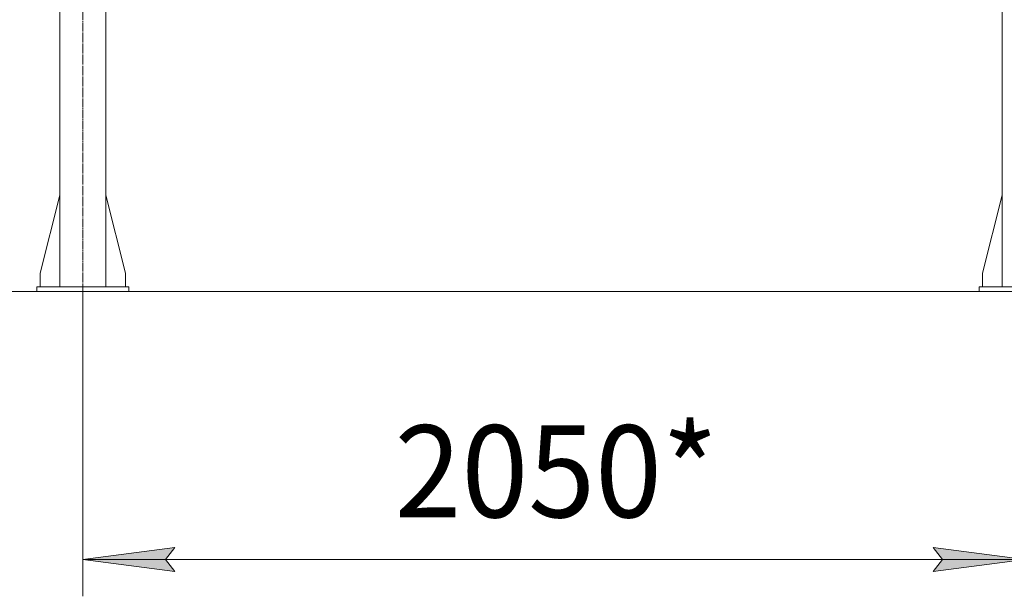
# Model space of a CAD drawing. Units: millimetres. Extents: x 0 to 24363, y -6 to 16800.
# Drawn here: x 1585 to 3727, y 7493 to 8747 of the extents above; entities that cross this region are included whole.
import ezdxf

# ---------------------------------------------------------------- set-up
doc = ezdxf.new("R2010")
doc.units = ezdxf.units.MM
doc.linetypes.add('K5LT_AXLED', pattern=[23.716667, 19.216667, -1.5, 1.5, -1.5])
doc.linetypes.add('K5LT_THIN', pattern=[0])
for name, color, linetype, true_color in [('DIM', 6, 'Continuous', 0xff00ff), ('OSI', 2, 'Continuous', 0xffff00), ('R', 1, 'Continuous', 0xff0000)]:
    doc.layers.add(name, color=color, linetype=linetype, true_color=true_color)
doc.styles.add('KTEXTSTYLE', font='GOST_AU.ttf', dxfattribs={"width": 0.96, "height": 5})

msp = doc.modelspace()

# ---------------------------------------------------------------- hatches: boundary and pattern name
at = {"layer": 'DIM'}
for points in [[(1922.6, 7547), (1902.6, 7573.4), (1922.6, 7599.7), (1722.6, 7573.4)], [(3572.6, 7547), (3772.6, 7573.4), (3572.6, 7599.7), (3592.6, 7573.4)]]:
    msp.add_hatch(color=7, dxfattribs=at).paths.add_polyline_path(points)

# ---------------------------------------------------------------- linework, layer by layer
at = {"layer": 'DIM', "color": 7, "linetype": 'K5LT_THIN', "lineweight": 13}
for p, q in [((1722.6, 8156.2), (1206.4, 8156.2)), ((1722.6, 8156.2), (1722.6, 7493.4)), ((1722.6, 7573.4), (1922.6, 7599.7)), ((1922.6, 7599.7), (1902.6, 7573.4)), ((3592.6, 7573.4), (3572.6, 7599.7)), ((3572.6, 7599.7), (3772.6, 7573.4)), ((1922.6, 7547), (1722.6, 7573.4)), ((1722.6, 7573.4), (3772.6, 7573.4)), ((1902.6, 7573.4), (1922.6, 7547)), ((3772.6, 7573.4), (3572.6, 7547)), ((3572.6, 7547), (3592.6, 7573.4))]:
    msp.add_line(p, q, dxfattribs=at)
at = {"layer": 'OSI', "color": 30, "linetype": 'K5LT_AXLED', "lineweight": 13, "true_color": 0xff8000}
msp.add_line((1722.6, 8105.3), (1722.6, 10713.3), dxfattribs=at)
at = {"layer": 'R', "color": 7, "linetype": 'K5LT_THIN', "lineweight": 13}
for p, q in [((1672.6, 10666.2), (1672.6, 8166.2)), ((1772.6, 10666.2), (1772.6, 8166.2)), ((3722.6, 10666.2), (3722.6, 8166.2)), ((1672.6, 8365.4), (1629.8, 8196.2)), ((1772.6, 8365.4), (1815.4, 8196.2)), ((3722.6, 8365.4), (3679.8, 8196.2)), ((1629.8, 8196.2), (1629.8, 8166.2)), ((1815.4, 8196.2), (1815.4, 8166.2)), ((3679.8, 8196.2), (3679.8, 8166.2)), ((1822.6, 8166.2), (1622.6, 8166.2)), ((1622.6, 8166.2), (1622.6, 8156.2)), ((1822.6, 8166.2), (1822.6, 8156.2)), ((3672.6, 8166.2), (3872.6, 8166.2)), ((3672.6, 8156.2), (3672.6, 8166.2)), ((1822.6, 8156.2), (1622.6, 8156.2)), ((1822.6, 8156.2), (8526.6, 8156.2)), ((3672.6, 8156.2), (3872.6, 8156.2))]:
    msp.add_line(p, q, dxfattribs=at)

# ---------------------------------------------------------------- texts
at = {"layer": 'DIM', "color": 7, "style": 'KTEXTSTYLE', "oblique": 15, "width": 0.96}
msp.add_text('2050*', height=200, dxfattribs=at).set_placement((2401, 7665.1))

doc.saveas('drawing.dxf')
